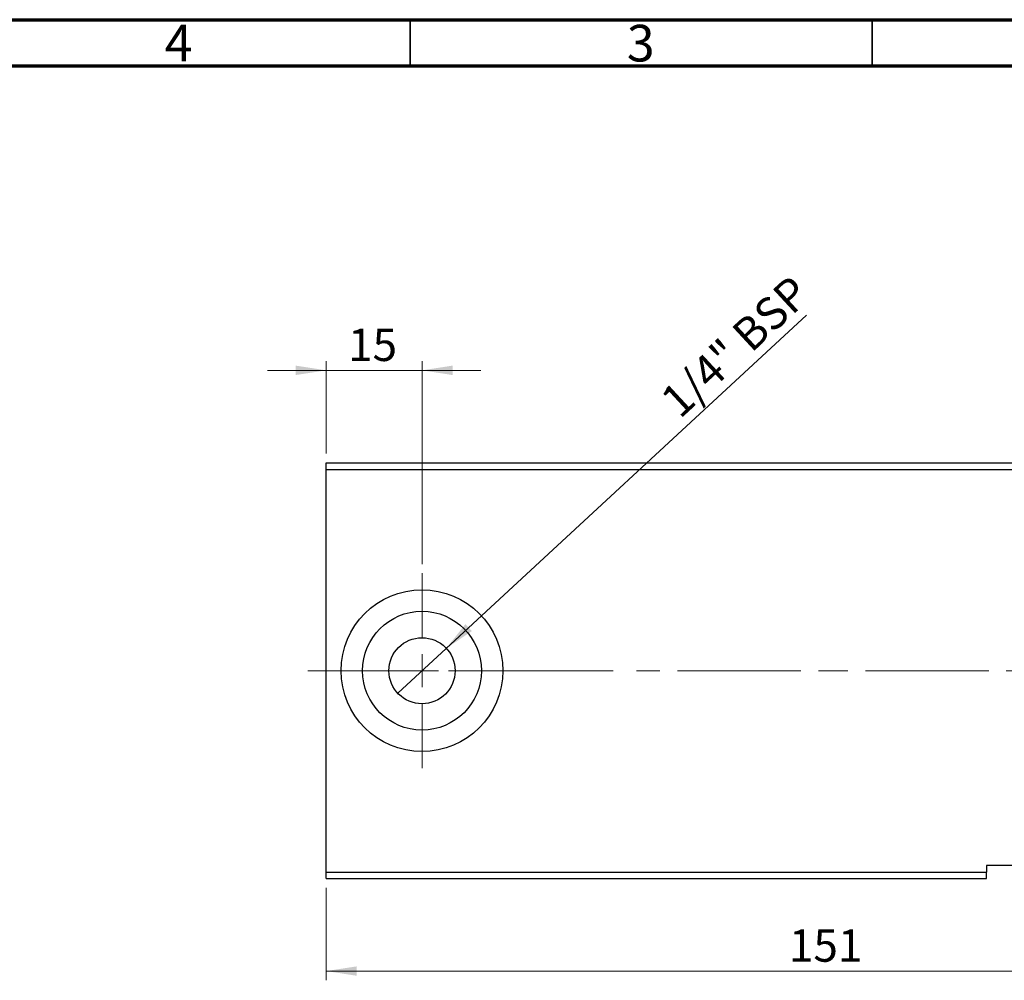
# Model space of a CAD drawing. Units: millimetres. Extents: x 15 to 431, y 5 to 292.
# Drawn here: x 223 to 329, y 188 to 292 of the extents above; entities that cross this region are included whole.
import ezdxf

# ---------------------------------------------------------------- set-up
doc = ezdxf.new("R2010")
doc.units = ezdxf.units.MM
doc.linetypes.add('CENTERX2', pattern=[20.32, 12.7, -2.54, 2.54, -2.54])
doc.styles.add('SLDTEXTSTYLE0', font='TXT', dxfattribs={"width": 0.75})
doc.dimstyles.new('SLDDIMSTYLE1', dxfattribs={"dimtxt": 3.5, "dimasz": 3.302, "dimexe": 0, "dimexo": 0.0625, "dimgap": 0.875, "dimtad": 1, "dimdec": 0, "dimlfac": 1.4, "dimrnd": 1e-09, "dimzin": 12, "dimdsep": 46, "dimtxsty": 'SLDTEXTSTYLE0', "dimsah": 1, "dimcen": 0.09, "dimadec": 0, "dimazin": 3, "dimtfac": 1, "dimtofl": 0, "dimtmove": 0, "dimatfit": 3, "dimfxl": 1, "dimfrac": 2, "dimtolj": 1, "dimtzin": 12, "dimarcsym": 0})
doc.dimstyles.new('SLDDIMSTYLE2', dxfattribs={"dimtxt": 3.5, "dimasz": 3.302, "dimexe": 0, "dimexo": 0.0625, "dimgap": 0.875, "dimtad": 1, "dimdec": 0, "dimlfac": 1.4, "dimrnd": 1e-09, "dimzin": 12, "dimdsep": 46, "dimtxsty": 'SLDTEXTSTYLE0', "dimsah": 1, "dimcen": 0.09, "dimadec": 0, "dimazin": 3, "dimtfac": 1, "dimtmove": 0, "dimatfit": 0, "dimfxl": 1, "dimfrac": 2, "dimtolj": 1, "dimtzin": 12, "dimarcsym": 0})
doc.dimstyles.new('SLDDIMSTYLE4', dxfattribs={"dimtxt": 3.5, "dimasz": 3.302, "dimexe": 0, "dimexo": 0.0625, "dimgap": 0.875, "dimtad": 1, "dimdec": 1, "dimlfac": 1.4, "dimrnd": 1e-09, "dimzin": 12, "dimdsep": 46, "dimtxsty": 'SLDTEXTSTYLE0', "dimblk1": 'NONE', "dimsah": 1, "dimcen": 0, "dimadec": 0, "dimazin": 3, "dimtfac": 1, "dimtmove": 0, "dimatfit": 3, "dimldrblk": 'NONE', "dimfxl": 1, "dimfrac": 2, "dimtolj": 1, "dimtzin": 12, "dimarcsym": 0})

# ---------------------------------------------------------------- blocks, each defined once
blk = doc.blocks.new('_D_6')
at = {"color": 7, "linetype": 'Continuous', "lineweight": 0}
for p, q in [((255.94, 245.06), (255.94, 255.06)), ((266.3, 233.1), (266.3, 255.06)), ((255.94, 254.06), (249.59, 254.06)), ((266.3, 254.06), (255.94, 254.06)), ((266.3, 254.06), (272.65, 254.06))]:
    blk.add_line(p, q, dxfattribs=at)
at = {"color": 7, "linetype": 'Continuous', "lineweight": 18}
for points in [[(255.94, 254.06), (252.64, 254.57), (252.64, 253.55)], [(266.3, 254.06), (269.6, 253.55), (269.6, 254.57)]]:
    blk.add_solid(points, dxfattribs=at)
at = {"color": 7, "linetype": 'Continuous', "lineweight": 18, "insert": (258.3, 258.57), "char_height": 3.5, "attachment_point": 1, "style": 'SLDTEXTSTYLE0'}
blk.add_mtext('15', dxfattribs=at)
blk = doc.blocks.new('_D_7')
at = {"color": 7, "linetype": 'Continuous', "lineweight": 0}
for q in [(307.88, 260.02), (263.68, 219.14)]:
    blk.add_line((268.92, 223.98), q, dxfattribs=at)
at = {"color": 7, "linetype": 'Continuous', "lineweight": 18}
blk.add_solid([(268.92, 223.98), (271.69, 225.85), (271, 226.6)], dxfattribs=at)
at = {"color": 7, "linetype": 'Continuous', "lineweight": 18, "insert": (291.82, 251.3), "char_height": 3.5, "attachment_point": 1, "rotation": 42.7625, "style": 'SLDTEXTSTYLE0'}
blk.add_mtext('1/4" BSP', dxfattribs=at)
blk = doc.blocks.new('_None')
blk = doc.blocks.new('_D_8')
at = {"color": 7, "linetype": 'Continuous', "lineweight": 0}
for p, q in [((255.94, 198.06), (255.94, 188.06)), ((363.8, 198.06), (363.8, 188.06)), ((363.8, 189.06), (255.94, 189.06))]:
    blk.add_line(p, q, dxfattribs=at)
at = {"color": 7, "linetype": 'Continuous', "lineweight": 18}
for points in [[(255.94, 189.06), (259.24, 188.55), (259.24, 189.57)], [(363.8, 189.06), (360.5, 189.57), (360.5, 188.55)]]:
    blk.add_solid(points, dxfattribs=at)
at = {"color": 7, "linetype": 'Continuous', "lineweight": 18, "insert": (305.99, 193.57), "char_height": 3.5, "attachment_point": 1, "style": 'SLDTEXTSTYLE0'}
blk.add_mtext('151', dxfattribs=at)
blk = doc.blocks.new('SW_CENTERMARKSYMBOL_5')
at = {"color": 0, "linetype": 'Continuous', "lineweight": 18}
for p, q in [((0, 3.57), (0, 10.54)), ((0, 0), (0, 1.79)), ((-3.57, 0), (-10.54, 0)), ((0, 0), (-1.79, 0)), ((0, 0), (0, -1.79)), ((0, 0), (1.79, 0)), ((3.57, 0), (10.54, 0)), ((0, -3.57), (0, -10.54))]:
    blk.add_line(p, q, dxfattribs=at)

msp = doc.modelspace()

# ---------------------------------------------------------------- linework, layer by layer
at = {"color": 7, "linetype": 'Continuous', "lineweight": 70}
for p, q in [((15, 292), (415, 292)), ((20, 287), (410, 287))]:
    msp.add_line(p, q, dxfattribs=at)
at = {"color": 7, "linetype": 'Continuous', "lineweight": 35}
for p, q in [((265, 287), (265, 292)), ((315, 287), (315, 292))]:
    msp.add_line(p, q, dxfattribs=at)
at = {"color": 7, "linetype": 'Continuous', "lineweight": 25}
for p, q in [((255.94, 243.3457), (255.94, 244.06)), ((255.94, 244.06), (363.7971, 244.06)), ((255.94, 199.7743), (255.94, 243.3457)), ((255.94, 243.3457), (363.7971, 243.3457)), ((335.94, 200.4886), (327.3686, 200.4886)), ((327.3686, 200.4886), (327.3686, 199.7743)), ((255.94, 199.7743), (327.3686, 199.7743)), ((255.94, 199.06), (255.94, 199.7743)), ((327.3686, 199.06), (327.3686, 199.7743)), ((255.94, 199.06), (327.3686, 199.06))]:
    msp.add_line(p, q, dxfattribs=at)
at = {"color": 7, "linetype": 'CENTERX2', "lineweight": 18}
for p, q in [((253.94, 221.56), (347.5829, 221.56)), ((293.94, 221.56), (365.7971, 221.56))]:
    msp.add_line(p, q, dxfattribs=at)
at = {"color": 7, "linetype": 'Continuous', "lineweight": 25}
for radius in [8.75, 6.4286, 3.5714]:
    msp.add_circle((266.2971, 221.56), radius, dxfattribs=at)

# ---------------------------------------------------------------- block references
at = {"color": 7, "linetype": 'Continuous', "lineweight": 0}
msp.add_blockref('SW_CENTERMARKSYMBOL_5', (266.2971, 221.56), dxfattribs=at)

# ---------------------------------------------------------------- texts
at = {"color": 7, "linetype": 'Continuous', "lineweight": 0, "char_height": 3.9688, "attachment_point": 2, "style": 'SLDTEXTSTYLE0'}
for s, insert in [('4', (239.96, 291.4462)), ('3', (289.96, 291.4462))]:
    msp.add_mtext(s, dxfattribs=dict(at, insert=insert))

# ---------------------------------------------------------------- dimensions: what is measured, and where the dimension line sits
at = {"color": 7, "linetype": 'Continuous', "lineweight": 18}
dim = msp.add_diameter_dim_2p(p1=(263.6751, 219.1351), p2=(268.9192, 223.9849), text='1/4" BSP', dimstyle='SLDDIMSTYLE4', override={"dimpost": '<>'}, dxfattribs=at)
dim.commit()
dim.dimension.update_dxf_attribs({"geometry": '_D_7', "text_midpoint": (301.44, 254.06), "dimtype": 163})
for base, p1, p2, dimstyle, picture, middle in [((255.94, 254.06), (266.2971, 232.0957), (255.94, 244.06), 'SLDDIMSTYLE2', '_D_6', (260.8898, 254.06)), ((255.94, 189.06), (363.7971, 199.06), (255.94, 199.06), 'SLDDIMSTYLE1', '_D_8', (309.8686, 189.06))]:
    dim = msp.add_linear_dim(base=base, p1=p1, p2=p2, dimstyle=dimstyle, dxfattribs=at)
    dim.commit()
    dim.dimension.update_dxf_attribs({"geometry": picture, "text_midpoint": middle, "dimtype": 160})

doc.saveas('drawing.dxf')
